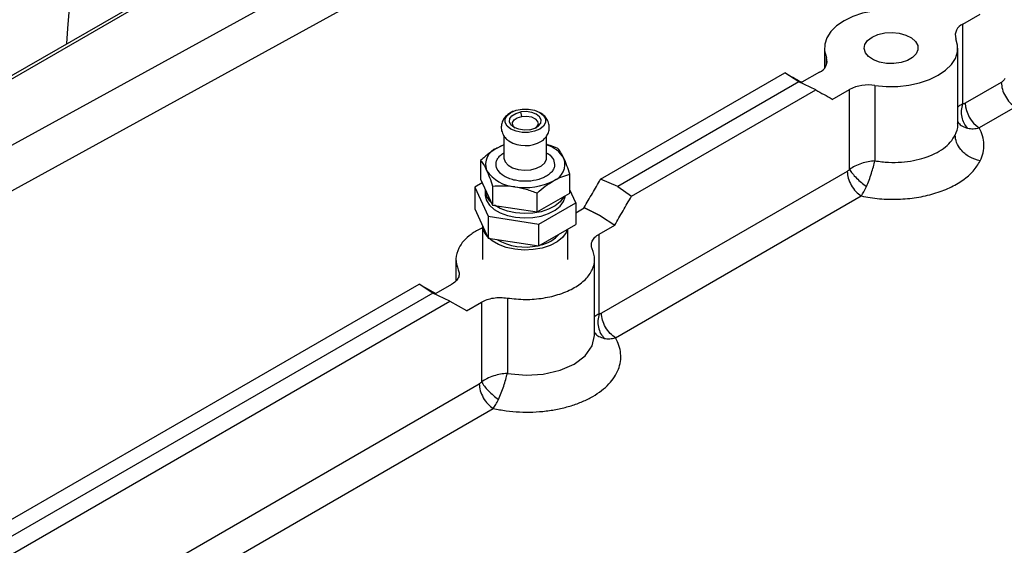
# Model space of a CAD drawing. Extents: x 0.5 to 33.5, y 0.5 to 21.5.
# Drawn here: x 24.8 to 25.2, y 14 to 14.2 of the extents above; entities that cross this region are included whole.
import ezdxf

# ---------------------------------------------------------------- set-up
doc = ezdxf.new("R2010")
doc.units = 0
doc.header["$MEASUREMENT"] = 0
doc.layers.get('0').update_dxf_attribs({"linetype": 'CONTINUOUS'})

msp = doc.modelspace()

# ---------------------------------------------------------------- linework, layer by layer
at = {"color": 7, "linetype": 'CONTINUOUS'}
for p, q in [((25.03887966036461, 14.27346772107109), (24.69076913246106, 14.08250527397045)), ((24.97723734650229, 14.27041555840128), (24.66967507542417, 14.09286363860676)), ((24.67089308396589, 14.09226555979492), (24.9792081721111, 14.27025207163171)), ((24.70754236203697, 14.07426858683566), (25.06546314545967, 14.27061259431305)), ((25.20489693082312, 14.21035818765323), (25.21155396483272, 14.21420121158591)), ((25.20489693082312, 14.17964879978924), (25.20489693082312, 14.21035818765323)), ((25.15166280920901, 14.20113668268512), (25.15166280920901, 14.193464816444)), ((25.20296612281142, 14.17176353908557), (25.20296612281142, 14.20113667878433)), ((25.15243011418282, 14.19466544195396), (25.15243011418282, 14.19754153660156)), ((25.0655503769697, 14.15068305305638), (25.13646273480488, 14.19161988586964)), ((25.14176176291754, 14.18815297116994), (25.13646273480488, 14.19161988586964)), ((25.14973182753974, 14.191915074346), (25.14291841792613, 14.18798177669865)), ((25.14176176291754, 14.18815297116994), (25.07211251864481, 14.14794531829525)), ((25.1483239045082, 14.18506417043614), (25.14176176291754, 14.18815297116994)), ((25.17108681893249, 14.18677125020156), (25.17108681893249, 14.15777644281836)), ((25.21969068569706, 14.1879448046266), (25.20582791920894, 14.17994199987749)), ((25.07741154667302, 14.14412733762288), (25.1483239045082, 14.18506417043614)), ((25.15468358269558, 14.18137063879652), (25.16134044372332, 14.1852135628689)), ((25.16134044372332, 14.15450417500491), (25.16134044372332, 14.1852135628689)), ((25.15468358269558, 14.18154367489386), (25.15468358269558, 14.18137063879652)), ((25.22506043665885, 14.17847963197255), (25.21119767017072, 14.17047682722343)), ((25.03517326752115, 14.17488926409986), (25.03482660882732, 14.17657669390344)), ((25.0283514689629, 14.1674312271207), (25.0283514689629, 14.158923494156)), ((25.0447685086119, 14.1589234808933), (25.0447685086119, 14.16741418490874)), ((25.02835146997646, 14.1639794697794), (25.02568132194163, 14.16269523317688)), ((25.02567249986662, 14.16269014030138), (25.02568132194163, 14.16269523317688)), ((25.01939343122733, 14.15794282372193), (25.01939343122733, 14.15068704312669)), ((25.05142494259066, 14.1587131379729), (25.05142809545539, 14.15870612512703)), ((25.02169503532198, 14.15410690104696), (25.02169170879968, 14.1541138144226)), ((25.05372637336559, 14.14537636021614), (25.05372637336559, 14.15263214081138)), ((25.16040962831936, 14.15372257864301), (25.06588195955089, 14.09915291701088)), ((25.02000706614159, 14.14936538217086), (25.01710460346497, 14.14768982613285)), ((25.01939343122733, 14.15068704312669), (25.02169344672683, 14.14573214648544)), ((25.02399328888549, 14.14803293078635), (25.02399328894883, 14.14077715015454)), ((25.04744747770816, 14.15012989891352), (25.04743865563316, 14.15012480603802)), ((25.07211251864481, 14.14794531829525), (25.0655503769697, 14.15068305305638)), ((25.07211251864481, 14.14794531829525), (25.07741154667302, 14.14412733762288)), ((25.01710460346497, 14.14768982613285), (25.02231761364348, 14.1364585211581)), ((25.01710460346497, 14.14768982613285), (25.01710460346497, 14.13931155812698)), ((25.02116896031301, 14.1468620036709), (25.02116896031301, 14.14635607908155)), ((25.02116896031301, 14.14635607908155), (25.02116896031301, 14.14468045044951)), ((25.02169344672683, 14.14573214648544), (25.02399328894883, 14.14077715015454)), ((25.04115958699387, 14.13812170886334), (25.04115958699387, 14.14537748945857)), ((25.04744298017974, 14.14174903453974), (25.05372637336559, 14.14537636021614)), ((25.05601520180367, 14.14167101235346), (25.05372635512141, 14.14660228540151)), ((25.07125171051267, 14.08968774435682), (25.16577937928113, 14.14425740598896)), ((25.02399328894883, 14.14077715015454), (25.03257652427223, 14.1394494795488)), ((25.04115958699387, 14.13812170886334), (25.04744298017974, 14.14174903453974)), ((25.04177291310846, 14.13344911409774), (25.05601520180367, 14.14167101235346)), ((25.05601520180367, 14.14167101235346), (25.05601520180367, 14.13329274434758)), ((25.01710460346497, 14.13931155812698), (25.02231761364348, 14.12808025315222)), ((25.03257652427223, 14.1394494795488), (25.04115958699387, 14.13812170886334)), ((25.05601527072612, 14.13781365767854), (25.05919087176419, 14.13964689313628)), ((25.05919087176419, 14.13981992923362), (25.06549593548941, 14.13668391046317)), ((25.05919087176419, 14.13964689313628), (25.05919087176419, 14.13981992923362)), ((25.06549593548941, 14.13668391046317), (25.05919087176419, 14.13964689313628)), ((25.06549593548941, 14.13668391046317), (25.07095586355176, 14.13303565537385)), ((25.02231761364348, 14.1364585211581), (25.04177291310846, 14.13344911409774)), ((25.02231761364348, 14.1364585211581), (25.02231761364348, 14.12808025315222)), ((25.04177291310846, 14.12507084609186), (25.04177291310846, 14.13344911409774)), ((25.04177291310846, 14.12507084609186), (25.05601520180367, 14.13329274434758)), ((25.06498435666461, 14.12958837782526), (25.07095586355176, 14.13303565537385)), ((25.02014286298531, 14.13276583601606), (25.02014286298531, 14.11988081414055)), ((25.05297694228332, 14.11988078761515), (25.05297694228332, 14.13153877631674)), ((25.06498435666461, 14.09886420823405), (25.06498435666461, 14.12958837782526)), ((25.02231761364348, 14.12808025315222), (25.04177291310846, 14.12507084609186)), ((25.00988223499634, 14.11988547907364), (25.00988223499634, 14.11156176862515)), ((25.06323774325416, 14.09048860074599), (25.06323774325416, 14.11988516149227)), ((24.7811702702403, 13.98651391187992), (24.99568092678558, 14.11034827801491)), ((25.00100815094189, 14.10689764054473), (24.99568092678558, 14.11034827801491)), ((24.99568092678558, 14.11034827801491), (25.00219698057695, 14.10674502008996)), ((25.00813562091018, 14.11017332418082), (25.00219698057695, 14.10674502008996)), ((25.00100815094189, 14.10689764054473), (24.78697457837433, 13.98333868912772)), ((25.00759623981197, 14.10382381885652), (25.00100815094189, 14.10689764054473)), ((24.79277888642387, 13.97981240040283), (25.00759623981197, 14.10382381885652)), ((25.00759623981197, 14.10382381885652), (25.0139291058106, 14.10024804416784)), ((25.0139291058106, 14.1001148088698), (25.01974423709376, 14.10347181270373)), ((25.01974423709376, 14.10347181270373), (25.01974423709376, 14.07274764311252)), ((25.0296551498129, 14.10500481620761), (25.0296551498129, 14.07601000882442)), ((25.0139291058106, 14.10024804416784), (25.0139291058106, 14.1001148088698)), ((24.87280358282985, 13.98769114266039), (25.01884646122561, 14.07199990179587)), ((24.8828528391452, 13.98092739094561), (25.02421638516924, 14.06253482900212))]:
    msp.add_line(p, q, dxfattribs=at)
at = {"color": 7, "linetype": 'CONTINUOUS', "flags": 128}
for points in [[(24.86021701909037, 14.20286116626014), (24.86055204171322, 14.20864682066171), (24.8618302911887, 14.22449759644079), (24.86361753979557, 14.23999176087345), (24.86591158201512, 14.25510961310614), (24.86870952040113, 14.26983225123267), (24.87200785207085, 14.2841410729197), (24.87580238221415, 14.29801802508985), (24.88008831058431, 14.31144565386815), (24.88486031798907, 14.32440700471364), (24.89011230681773, 14.33688582214804), (24.89583770375953, 14.34886632506199), (24.90202933006714, 14.3603333814868), (24.9086792934431, 14.37127262094539), (24.91577929075797, 14.38167020975851), (24.92332032695489, 14.3915131131943), (24.93129295289961, 14.40078880834549), (24.93968707077586, 14.40948574604019), (24.94104071872079, 14.41079606593129)], [(25.18354194010608, 14.21550201140759), (25.17919689721141, 14.21590509635378), (25.17479654539325, 14.21587356312236), (25.17047022305528, 14.2154082406319), (25.16634532863662, 14.21452286123447), (25.16254320080557, 14.21324344322019), (25.15917591559219, 14.2116077431458), (25.15634249295015, 14.20966385076902), (25.15412640879107, 14.20746902895268), (25.15259272051244, 14.20508777809114), (25.1517866709799, 14.20259024536691), (25.1517318749206, 14.20004987647312), (25.15243011418282, 14.19754153660156)], [(25.16998208715822, 14.20536947308604), (25.17223220887736, 14.20635451033613), (25.17485927902266, 14.20695257681642), (25.1776685051509, 14.20711934313373), (25.18045122045727, 14.20684225614576), (25.18300150050753, 14.2061421306796), (25.18512998252942, 14.2050707640018), (25.18667871009447, 14.20370755890173), (25.1875331296804, 14.20215379654711), (25.18762938597854, 14.20052443058058), (25.18696078540167, 14.19894056112451), (25.18557682914238, 14.19751960751288), (25.18357992651772, 14.19636682016544), (25.18111849596606, 14.19556787922289), (25.17837485631651, 14.19518190432556), (25.17555257884185, 14.195237571764), (25.17286091889066, 14.19573071783162), (25.170499522534, 14.19662477922428), (25.16864365992795, 14.19785352574092), (25.16743087564117, 14.19932577107631), (25.16695106787483, 14.20093229828921), (25.1672397739282, 14.20255393015322), (25.16827576771044, 14.20407050546688), (25.16998208715822, 14.20536947308604)], [(25.17108681893249, 14.18677125020156), (25.17543186047574, 14.18636816603554), (25.1798323866272, 14.18639979834709), (25.18415870896516, 14.18686512083755), (25.18828360203239, 14.18775050101514), (25.192085558233, 14.18902981838896), (25.19545284209497, 14.19066551924351), (25.19828626608842, 14.19260941084013), (25.20050252187795, 14.19480433329693), (25.20203621150799, 14.19718558337831), (25.20284226104053, 14.19968311610254), (25.20289688276657, 14.20222338591618), (25.20219864485576, 14.2047317250076)], [(25.04210725769816, 14.17636887581), (25.04354988213299, 14.17522250509658), (25.04430835726113, 14.17387491935727), (25.04430845996912, 14.17245804207445), (25.04354993618983, 14.17111042629903), (25.04210718940918, 14.16996407506521), (25.04012143566831, 14.16913119507708), (25.03778721672185, 14.16869340848028), (25.03533267436201, 14.16869336791203), (25.03299833446339, 14.16913122628343), (25.03101271996108, 14.16996413550312), (25.02956992245993, 14.17111040640499), (25.02881144733179, 14.1724579921443), (25.02881151760566, 14.17387496928743), (25.02956986840309, 14.17522248520254), (25.03101261552159, 14.17636883624133), (25.03299836892461, 14.17720171642449), (25.03533276085294, 14.1776396028816), (25.03778713023092, 14.17763954358954), (25.04012147012953, 14.17720168521814), (25.04210725769816, 14.17636887581)], [(25.0382926778336, 14.16975611715271), (25.03616780258488, 14.16961968837619), (25.03409012528545, 14.1699109763478), (25.03231033400859, 14.17059490853681), (25.0310431824641, 14.17158905215188), (25.03044125778005, 14.17277336522169), (25.03057739045184, 14.17400514440994), (25.03143504297419, 14.17513575789394), (25.03291073232621, 14.17602881951333), (25.03482660882732, 14.17657669390344)], [(25.03268959879112, 14.17040273756559), (25.0318340187148, 14.17136060440196), (25.03166318949638, 14.17246561415264), (25.03223772814464, 14.17352419520083), (25.0334702955427, 14.17437526322199), (25.03517326752115, 14.17488926409986)], [(25.0382926778336, 14.16975611715271), (25.04020868440894, 14.17030391645256), (25.04168462782806, 14.17119703112274), (25.04254247630644, 14.17232773120434), (25.04267857806448, 14.17355952823871), (25.04207675743983, 14.17474398095693), (25.04080935117362, 14.17573807189909), (25.03902949390944, 14.17642204218179), (25.03695161972487, 14.17671324409215), (25.03482660882732, 14.17657669390344)], [(25.03517326752115, 14.17488926409986), (25.03708741639966, 14.17498796557558), (25.03892108065206, 14.17465619702586), (25.04039544818784, 14.17394466746912), (25.04128578604706, 14.17296154265599), (25.04145678807841, 14.17185663286314), (25.04088207644827, 14.17079795195464), (25.04043068534503, 14.17040305145754)], [(25.02835146051652, 14.16392591702241), (25.02719476728805, 14.16346084652318), (25.02568132194163, 14.16269523317688)], [(25.0283514689629, 14.158923494156), (25.02835713513247, 14.15874626649665), (25.02881209263522, 14.1573583992172), (25.02995544987427, 14.15610957678119), (25.03168562434867, 14.15511076831735), (25.03384888256657, 14.15445072228149), (25.03625299969983, 14.15418808090562), (25.03868446384661, 14.15434624168324), (25.04092720174032, 14.15491113523373), (25.04278181901212, 14.15583250081295), (25.04408356496539, 14.1570284945152), (25.04471684683529, 14.15839288857702), (25.0447685086119, 14.1589234808933)], [(25.02116896031301, 14.14468045044951), (25.02117449573261, 14.14443978711727), (25.02162381003996, 14.14253610372588), (25.02277156733621, 14.14073271343132), (25.02456391113736, 14.13911383260165), (25.02691724643788, 14.13775528105025), (25.02972153396775, 14.13672058309553), (25.03284543572724, 14.13605799710698), (25.03614306972599, 14.13579861328345), (25.03946023547175, 14.13595455724035), (25.04264179965411, 14.13651852103679), (25.04553900260095, 14.13746413882203), (25.04801619544916, 14.1387470905648), (25.04995792226525, 14.14030760441215), (25.05127300809326, 14.14207249056296), (25.05190012275432, 14.14395931901736), (25.05193999980366, 14.14434512657066)], [(25.05142156775506, 14.14404582109445), (25.05127300809326, 14.143748119195), (25.04995792226525, 14.14198323304419), (25.04801619544916, 14.14042271919684), (25.04553900260095, 14.13913976745407), (25.04264179965411, 14.13819414966883), (25.03946023547175, 14.13763018587239), (25.03614306972599, 14.13747424191549), (25.03284543572724, 14.13773362573902), (25.02972153396775, 14.13839621172757), (25.02691724643788, 14.13943090968229), (25.0247471137113, 14.14066053304846)], [(25.05142156775506, 14.14404582109445), (25.05127300809326, 14.143748119195), (25.04995792226525, 14.14198323304419), (25.04801619544916, 14.14042271919684), (25.04553900260095, 14.13913976745407), (25.04264179965411, 14.13819414966883), (25.03946023547175, 14.13763018587239), (25.03614306972599, 14.13747424191549), (25.03284543572724, 14.13773362573902), (25.02972153396775, 14.13839621172757), (25.02691724643788, 14.13943090968229), (25.0247471137113, 14.14066053304846)], [(25.05275951962307, 14.1314132727023), (25.05225393958629, 14.13016908665147), (25.05085110059983, 14.12828649484847), (25.04877993672632, 14.12662195347999), (25.04613752863062, 14.1252534315989), (25.0430473400902, 14.12424486593495), (25.03965372919954, 14.12364333789086), (25.03611529194708, 14.12347692459531), (25.03259779293283, 14.12375358717701), (25.02926559668491, 14.1244603254627), (25.02627452953919, 14.12556410319663), (25.02376430517923, 14.12701322487422), (25.02250719192513, 14.12805090449768)], [(25.0296551498129, 14.07601000882442), (25.03686503250472, 14.07531670187614), (25.04346345404264, 14.0757208506679), (25.04996967624768, 14.07720384675279), (25.05542390384817, 14.07960112557272), (25.05542390384817, 14.07960112557272), (25.05962203986867, 14.08277591596714), (25.0623289627664, 14.08661175349191), (25.06323593640454, 14.09054075939548), (25.06319820338429, 14.09072057227955)]]:
    msp.add_lwpolyline(points, dxfattribs=at)
at = {"color": 7, "linetype": 'CONTINUOUS'}
for centre, radius, start, end in [((25.20651876083977, 14.20612016507859), 0.00453774921586052, 110.9411265023464, 197.8168617549106), ((25.14810999659072, 14.19615309779034), 0.004537750361360861, 290.9411335726141, 17.81684039846087), ((25.16856711173041, 14.17126679211345), 0.01570786888760074, 80.76927572694008, 117.3914140962609), ((25.21784421742109, 14.18050328594109), 0.01202940001696955, 182.6743647243202, 236.4595712603526), ((25.03656577563062, 14.17567824480745), 0.01205827799552995, 238.3596400616047, 301.0512391353185), ((25.04155978469953, 14.15297217792602), 0.01141402481497328, 30.19696761538557, 73.67291189663486), ((25.02807228739057, 14.15636422812715), 0.006765807046921576, 110.7746585423455, 199.427615466438), ((25.04504794221852, 14.15645553900999), 0.006765463265461161, 290.7734801552397, 19.43019063731834), ((25.03341929466319, 14.16185637014337), 0.01405391505510897, 213.4637977346058, 266.5620885378794), ((25.03658612445828, 14.1711133971321), 0.02362833868506248, 260.2299427461828, 297.3420431386216), ((25.02766515547783, 14.14663310341954), 0.006502099207432303, 182.4418469732858, 231.8466182342587), ((25.02686480754868, 14.13321591474229), 0.006734091920605817, 183.8943171191557, 225.9032516237688), ((25.03970416485028, 14.13839718338004), 0.0133081150092435, 280.89818008427, 319.096443383067), ((25.03661428145732, 14.14650541828323), 0.02189116671258974, 239.8938476949827, 282.5197724205235)]:
    msp.add_arc(centre, radius, start, end, dxfattribs=at)
for points, knots in [([(25.13646273480488, 14.19161988586964), (25.13753773613661, 14.19101190832658), (25.13968776093562, 14.1897959407215), (25.1418415248713, 14.18858650219018), (25.14291841792613, 14.18798177669865)], [0, 0, 0, 0, 0.4999948522630301, 1, 1, 1, 1]), ([(25.22103475477136, 14.18945321369697), (25.22094735989197, 14.18929440328371), (25.22077246791646, 14.18897659671314), (25.22043915599405, 14.18855688488135), (25.22007517425443, 14.18819384037891), (25.21981890633329, 14.18802785397095), (25.21969068569706, 14.1879448046266)], [0, 0, 0, 0, 0.2497927381772923, 0.499877633026326, 0.7497696637856345, 0.9999999999999999, 0.9999999999999999, 0.9999999999999999, 0.9999999999999999]), ([(25.21969068569706, 14.1879448046266), (25.21977077943812, 14.18707812274378), (25.21993096894901, 14.18534473702475), (25.22116579315774, 14.1825497251737), (25.2229359617826, 14.1800478641625), (25.22435227779521, 14.17900237645776), (25.22506043665885, 14.17847963197255)], [0, 0, 0, 0, 0.2499967244710449, 0.4999997814554505, 0.7499995880707143, 1, 1, 1, 1]), ([(25.1483239045082, 14.18506417043614), (25.14938225824415, 14.18447465814799), (25.15149899542715, 14.18329561702235), (25.15362204367287, 14.18212766106794), (25.15468358269558, 14.18154367489386)], [0, 0, 0, 0, 0.4999929818620965, 1, 1, 1, 1]), ([(25.20489693082312, 14.17964879978924), (25.20430203374899, 14.17937013357432), (25.20349065350315, 14.17899006066458), (25.20307650708867, 14.17854829861487), (25.20296600929208, 14.17843043273121)], [0, 0, 0, 0, 0.7331914687172896, 1, 1, 1, 1]), ([(25.20673210892022, 14.17033766332938), (25.20624525736278, 14.17093556977639), (25.20527155469075, 14.17213138212653), (25.20448768287228, 14.17456822164862), (25.20427484394062, 14.17718799267443), (25.20468957545826, 14.17882852957333), (25.20489694028308, 14.17964879432813)], [0, 0, 0, 0, 0.2500000728212625, 0.4999999182283722, 0.7500010851642686, 1, 1, 1, 1]), ([(25.20582791920894, 14.17994199987749), (25.20566574084916, 14.17985832235093), (25.20534324718828, 14.17969192856137), (25.20504512886437, 14.17966312057165), (25.20489693082312, 14.17964879978924)], [0, 0, 0, 0, 0.5028885199021037, 1, 1, 1, 1]), ([(25.03207328219344, 14.1768543927604), (25.0319226961165, 14.17680097878475), (25.03125884953369, 14.17656550757835), (25.0301895358983, 14.17590859773583), (25.02892636064978, 14.17483679548957), (25.02792716067171, 14.17342394471925), (25.02732730263468, 14.17172175901042), (25.02727450806562, 14.16979498107066), (25.02788617140858, 14.16792766554078), (25.02894339506076, 14.1664106742448), (25.0298760126249, 14.16572568232906), (25.03029315464511, 14.16541929853085)], [0, 0, 0, 0, 0.03162459293414403, 0.1394144689799593, 0.2545344515885592, 0.3729239101848161, 0.4946441325999767, 0.6225522517070577, 0.7626276535521033, 0.89382788406467, 1, 1, 1, 1]), ([(25.04272601411718, 14.16532324952111), (25.04277541863383, 14.16535102197738), (25.04331855515332, 14.16565634295334), (25.04417927758696, 14.16648858890039), (25.04519662499085, 14.16787646215528), (25.04579214683717, 14.16958646359408), (25.04584325824064, 14.17150781655988), (25.04524279412061, 14.17338969770751), (25.04407361398235, 14.17495965985588), (25.04299931520772, 14.17590293174906), (25.04228323021638, 14.1762539199265), (25.04215418758042, 14.17631717001576)], [0, 0, 0, 0, 0.0124297539667154, 0.1366485043579843, 0.2644089985359841, 0.3957490491655467, 0.5337568477918532, 0.6849092361618115, 0.8264758820232643, 0.9687299554410325, 0.9999999999999999, 0.9999999999999999, 0.9999999999999999, 0.9999999999999999]), ([(25.20192852218985, 14.16769378053966), (25.20252527682598, 14.16895750317355), (25.20319547629666, 14.1703767568987), (25.20290040983862, 14.17183048285865), (25.20286807452929, 14.17198979164251)], [0, 0, 0, 0, 0.8904134697633159, 1, 1, 1, 1]), ([(25.20296612821711, 14.17289245305428), (25.20305942315039, 14.17270256518289), (25.20341956599633, 14.17196954832974), (25.20466464783145, 14.17101598933011), (25.20604178075834, 14.17056415800688), (25.20673210486595, 14.17033766566986)], [0, 0, 0, 0, 0.1484745104868751, 0.5731504474279215, 1, 1, 1, 1]), ([(25.17108681893249, 14.15777644281835), (25.17281493800049, 14.15754545079251), (25.17619271931848, 14.15709395380716), (25.18124933485178, 14.1571963989408), (25.18590637310568, 14.15779921678921), (25.19023838770742, 14.15890217708571), (25.19415569242311, 14.16047567875782), (25.19753944018903, 14.16252641478), (25.20026954104873, 14.16493501976556), (25.20137247488579, 14.16676911572402), (25.20192852218985, 14.16769378053966)], [0, 0, 0, 0, 0.1341316785726251, 0.2621737624608525, 0.3841362831031058, 0.5000136405607772, 0.6252174452906393, 0.7487255429330522, 0.873319251129769, 1, 1, 1, 1]), ([(25.21158411705798, 14.15776030969284), (25.21016428008518, 14.15818020874605), (25.20732461387498, 14.15902000456484), (25.20416402924804, 14.16177851736328), (25.20227467525714, 14.16480556808125), (25.20204390710967, 14.1667310383472), (25.20192852218985, 14.16769378053966)], [0, 0, 0, 0, 0.279631503079232, 0.5592614827028742, 0.7796291254391905, 1, 1, 1, 1]), ([(25.20673210959594, 14.1703376629393), (25.20744250451031, 14.1702233766857), (25.20886204528253, 14.16999500512304), (25.21041958446756, 14.17031631461701), (25.2111976688193, 14.17047682800359)], [0, 0, 0, 0, 0.5004399509170617, 1, 1, 1, 1]), ([(25.21158411705798, 14.15776030969284), (25.21201976546473, 14.15879959632864), (25.21289104904483, 14.16087813803048), (25.21315030907233, 14.16411119228491), (25.21269403142095, 14.16734717000973), (25.21169646063223, 14.16943360108687), (25.21119767017072, 14.17047682722343)], [0, 0, 0, 0, 0.2500093706822712, 0.5000111469814587, 0.7500030338038746, 1, 1, 1, 1]), ([(25.0491266886893, 14.16254213360726), (25.04779471070377, 14.16308400620881), (25.04635919381499, 14.16366800029846), (25.04487549815862, 14.16400780524839), (25.04476848428632, 14.16403231421245)], [0, 0, 0, 0, 0.927873434261234, 1, 1, 1, 1]), ([(25.02567249986662, 14.16269014030138), (25.02462034048101, 14.16202597113009), (25.02249272653559, 14.16068292785144), (25.02043404314869, 14.15886283447899), (25.01939343122733, 14.15794282372193)], [0, 0, 0, 0, 0.4945255166626314, 1, 1, 1, 1]), ([(25.0257297811888, 14.15457557782943), (25.02547563437638, 14.15538601726254), (25.02508467705601, 14.15663272669828), (25.02568847436646, 14.15832133526024), (25.02659959594686, 14.15954581881843), (25.02752620327686, 14.16040669107592), (25.02822341893207, 14.16077932978345), (25.02835133415866, 14.16084769624131)], [0, 0, 0, 0, 0.3621481928208096, 0.5570972372302805, 0.7561853376557954, 0.9552683483998797, 1, 1, 1, 1]), ([(25.04476851633488, 14.1608342194187), (25.04500653080407, 14.16069823194664), (25.04625096802356, 14.15998723369436), (25.04688071991842, 14.15902364854558), (25.04739002374198, 14.15824436133013)], [0, 0, 0, 0, 0.1912627374427883, 1, 1, 1, 1]), ([(25.05142494259066, 14.1587131379729), (25.05103977748567, 14.15948602935855), (25.05026089739125, 14.16104896875158), (25.04950751496308, 14.16204078286655), (25.04912668875265, 14.16254213357069)], [0, 0, 0, 0, 0.494511424494148, 1, 1, 1, 1]), ([(25.01939343122733, 14.15794282372193), (25.01976667651859, 14.15745219073636), (25.02051999593417, 14.15646194822665), (25.0212987846073, 14.15490124162061), (25.02169170879968, 14.1541138144226)], [0, 0, 0, 0, 0.4954675049344067, 1, 1, 1, 1]), ([(25.04739002374198, 14.15824436133013), (25.04764512586713, 14.15743344865409), (25.04803755784828, 14.15618599503997), (25.04742707764233, 14.15450124773108), (25.04653766921705, 14.15326421120954), (25.04521530870353, 14.15215822987627), (25.04307772173718, 14.15097591863786), (25.03981437728524, 14.15000686921685), (25.0361613537716, 14.14980443839641), (25.03325602933781, 14.15013251780643), (25.03110820103493, 14.15065075123323), (25.02920211089766, 14.15141428076684), (25.02711165209065, 14.15264157585456), (25.02627418495341, 14.1538136557465), (25.0257297811888, 14.15457557782943)], [0, 0, 0, 0, 0.119724878758745, 0.1841767148534011, 0.2499969328954499, 0.3158222889558674, 0.380269006965962, 0.4999980251295081, 0.6197274400666141, 0.6841805584584066, 0.7500002222144313, 0.815819691782057, 0.8802717758099684, 1, 1, 1, 1]), ([(25.05372637336559, 14.15263214081137), (25.05335312809301, 14.15374983801758), (25.05259980868064, 14.15600568173335), (25.05182101978015, 14.1578005538028), (25.05142809545539, 14.15870612512703)], [0, 0, 0, 0, 0.4954674822541214, 1, 1, 1, 1]), ([(25.17108681893249, 14.15777644281835), (25.17023071297439, 14.1576905901972), (25.16851493779362, 14.15751852762108), (25.16585183297005, 14.15679468149722), (25.16335295836154, 14.15579544607863), (25.16199129568453, 14.15492177510323), (25.16134044372332, 14.15450417500491)], [0, 0, 0, 0, 0.2478889398810988, 0.4968096374151855, 0.7594834316280734, 1, 1, 1, 1]), ([(25.16577937928113, 14.14425740598895), (25.16810420515327, 14.14385094846584), (25.17275392056733, 14.143038022288), (25.18002693487446, 14.14288756150198), (25.18715167578463, 14.14353885318406), (25.19388069447811, 14.14503975233061), (25.19994103669528, 14.14730849692692), (25.20505791539551, 14.15026556425357), (25.2091506531772, 14.1537667892125), (25.21077296518705, 14.1564291407222), (25.21158411705798, 14.15776030969284)], [0, 0, 0, 0, 0.124992625437277, 0.249988674036507, 0.3749876280164607, 0.4999882263745707, 0.6249926035124176, 0.7499966924485759, 0.874998983283861, 1, 1, 1, 1]), ([(25.16784578615342, 14.14788906702791), (25.16817939988628, 14.14870775786066), (25.16884494696301, 14.15034101583776), (25.16975027121705, 14.15297761222247), (25.1705248905628, 14.15554780113222), (25.17089975638463, 14.157034541511), (25.17108681893249, 14.15777644281835)], [0, 0, 0, 0, 0.2519186638755546, 0.5025684310842964, 0.7517756720909259, 1, 1, 1, 1]), ([(25.02169503532198, 14.15410690104696), (25.02208010952181, 14.15322042454183), (25.02285878474598, 14.15142784199112), (25.0236123701175, 14.14917279909675), (25.02399328884325, 14.14803293081073)], [0, 0, 0, 0, 0.4945247875916121, 1, 1, 1, 1]), ([(25.04744747770816, 14.15012989891352), (25.04849957887532, 14.15068048869258), (25.05062713395431, 14.15179388930217), (25.05268576150402, 14.15235068644542), (25.05372637336559, 14.15263214081138)], [0, 0, 0, 0, 0.4945118354700485, 1, 1, 1, 1]), ([(25.16134044372332, 14.15450417500491), (25.16119224587158, 14.15434739004027), (25.16089418126855, 14.15403205450941), (25.16057174775044, 14.15382612161283), (25.16040962831936, 14.15372257864301)], [0, 0, 0, 0, 0.4972004398289969, 1, 1, 1, 1]), ([(25.16040962831936, 14.15372257864301), (25.1604897220604, 14.15285589676019), (25.16064991157131, 14.15112251104116), (25.16188473578002, 14.14832749919011), (25.16365490440488, 14.14582563817891), (25.1650712204175, 14.14478015047417), (25.16577937928113, 14.14425740598895)], [0, 0, 0, 0, 0.2499967244710449, 0.4999997814554505, 0.7499995880707143, 1, 1, 1, 1]), ([(25.16134045318327, 14.1545041695438), (25.16166507704008, 14.15399101795164), (25.16231432767809, 14.15296471014463), (25.16394027195028, 14.15116064225358), (25.16584741382488, 14.14937238973727), (25.16717967177913, 14.1483835007049), (25.16784578615342, 14.14788906702791)], [0, 0, 0, 0, 0.2499981970506323, 0.4999986461949636, 0.7500048036023144, 1, 1, 1, 1]), ([(25.02399328888549, 14.14803293078635), (25.02533152568392, 14.1481202530648), (25.02803014665858, 14.14829634277664), (25.03093821439586, 14.14807455844775), (25.03245953587462, 14.14784537101871), (25.03257652629937, 14.14782774638444)], [0, 0, 0, 0, 0.4759105407008607, 0.9596972439379937, 1, 1, 1, 1]), ([(25.04115958699387, 14.14537748945857), (25.04217934182254, 14.14627971361848), (25.04423754200792, 14.14810069831106), (25.04636517740154, 14.14944603113725), (25.04743865563316, 14.15012480603802)], [0, 0, 0, 0, 0.4954594970423468, 1, 1, 1, 1]), ([(25.05919087176419, 14.13981992923362), (25.06025234606206, 14.14162951325687), (25.06237529436419, 14.14524868080284), (25.06449201619876, 14.14887159580554), (25.0655503769697, 14.15068305305638)], [0, 0, 0, 0, 0.5000000691477074, 1, 1, 1, 1]), ([(25.03257652629937, 14.14782774638444), (25.0340146846828, 14.14754866953555), (25.03692297036559, 14.14698431222039), (25.03973707025379, 14.14591700777651), (25.04115958699387, 14.14537748945857)], [0, 0, 0, 0, 0.4945038212535291, 1, 1, 1, 1]), ([(25.16577936846977, 14.14425741223022), (25.16614458700223, 14.14475692424205), (25.16687569992679, 14.14575687264377), (25.16752222530677, 14.14717789742917), (25.16784578682913, 14.14788906663783)], [0, 0, 0, 0, 0.4995377871156905, 1, 1, 1, 1]), ([(25.07095586355176, 14.13303565537385), (25.07203275660662, 14.13488373512097), (25.07418652054228, 14.13857985656187), (25.07633654534128, 14.14227818996124), (25.07741154667302, 14.14412733762288)], [0, 0, 0, 0, 0.5000051477369699, 1, 1, 1, 1]), ([(25.02014284879539, 14.13196012440436), (25.01984789131005, 14.1318452195572), (25.01812803872127, 14.13117522673222), (25.01559875393797, 14.12950402591428), (25.01268316065921, 14.12703401253942), (25.01153527772317, 14.12515582059763), (25.01096134585931, 14.12421674034128)], [0, 0, 0, 0, 0.06454725142030636, 0.3763652830306058, 0.688187859370803, 1, 1, 1, 1]), ([(25.06232865599388, 14.12386682983665), (25.06216211712888, 14.124376551433), (25.06182903070888, 14.12539602122306), (25.06222885795334, 14.1269483911837), (25.06322724166623, 14.12840818606583), (25.06439864785803, 14.129194978015), (25.06498435666461, 14.12958837782526)], [0, 0, 0, 0, 0.2499903909152755, 0.4999938263698714, 0.7499944756165912, 1, 1, 1, 1]), ([(25.01096134585931, 14.12421674034128), (25.01043688442238, 14.1228331300999), (25.00938795920371, 14.12006590343121), (25.01032341810354, 14.11728515142188), (25.01079114859904, 14.11589477230913)], [0, 0, 0, 0, 0.4999988822867295, 1, 1, 1, 1]), ([(25.0296551498129, 14.10500481620761), (25.03194967848152, 14.10475568179187), (25.03653868017498, 14.10425741900206), (25.04354951216199, 14.10484617986165), (25.05005088633192, 14.10638691137738), (25.05563949684969, 14.10886638280061), (25.05993455707848, 14.11209262162128), (25.06260340340846, 14.11584582341081), (25.06362360413941, 14.11989308675276), (25.0627603017785, 14.12254225984731), (25.06232865599389, 14.12386682983665)], [0, 0, 0, 0, 0.1250014185882982, 0.2499998058117275, 0.3749985812428228, 0.4999995947451827, 0.6250006082475427, 0.7499993836786378, 0.8750012544012103, 1, 1, 1, 1]), ([(25.01079114859904, 14.11589477230913), (25.01095768744955, 14.11538505072934), (25.01129077384059, 14.11436558097241), (25.01089094681344, 14.1128132107633), (25.00989259240811, 14.11135346088514), (25.00872126420579, 14.11056669376571), (25.00813562091018, 14.11017332418082)], [0, 0, 0, 0, 0.2499960500516791, 0.5000051449379733, 0.7500114535533188, 1, 1, 1, 1]), ([(25.01974423709376, 14.10347181270373), (25.02042564703313, 14.10380989738195), (25.02178851532732, 14.10448609075997), (25.02431715026548, 14.10506242849047), (25.02700622570676, 14.1052932437202), (25.02877219046849, 14.10510095703959), (25.0296551498129, 14.10500481620761)], [0, 0, 0, 0, 0.2499885464466812, 0.4999948550620267, 0.7500039499483209, 1, 1, 1, 1]), ([(25.06498435666461, 14.09886420823405), (25.06436637767673, 14.09858016035924), (25.06365244039101, 14.09825200621041), (25.06328679830645, 14.09787117487901), (25.06323765338468, 14.09781998841339)], [0, 0, 0, 0, 0.8655928191780135, 1, 1, 1, 1]), ([(25.06498435666461, 14.09886420823405), (25.0647820326998, 14.09803577451141), (25.06437737865537, 14.09637888202852), (25.06461873611405, 14.09373402307478), (25.06544013977842, 14.09128110396339), (25.0664386128872, 14.09008887097579), (25.0669378550316, 14.0894927478072)], [0, 0, 0, 0, 0.2499978411984217, 0.50000323804061, 0.7499988197564639, 0.9999999999999999, 0.9999999999999999, 0.9999999999999999, 0.9999999999999999]), ([(25.06588195955089, 14.09915291701088), (25.06572595469405, 14.09907221571129), (25.0654156269261, 14.09891168318252), (25.06512759304672, 14.09887997593349), (25.06498435666461, 14.09886420823405)], [0, 0, 0, 0, 0.5027099504996795, 1, 1, 1, 1]), ([(25.07125171051267, 14.08968774435682), (25.07054355164904, 14.09021048884204), (25.0691272356364, 14.09125597654678), (25.06735706701156, 14.09375783755798), (25.06612224280285, 14.09655284940903), (25.06596205329194, 14.09828623512806), (25.06588195955089, 14.09915291701088)], [0, 0, 0, 0, 0.2500004119292857, 0.5000002185445496, 0.7500032755289552, 1, 1, 1, 1]), ([(25.06323773649704, 14.0917563212386), (25.06329219645552, 14.09165068908015), (25.06362576829792, 14.09100368319363), (25.06483859442542, 14.09013767950092), (25.06623692777038, 14.08970811828515), (25.06693785841014, 14.08949279579507)], [0, 0, 0, 0, 0.08868318366652138, 0.5431919853499786, 1, 1, 1, 1]), ([(25.02421638516924, 14.06253482900212), (25.02586781410336, 14.06221279622219), (25.02917069504923, 14.06156872616213), (25.03433011987789, 14.06113003818992), (25.0395127282633, 14.06109129798532), (25.04463865128641, 14.06148973546494), (25.04960164078847, 14.06230780213473), (25.05430588494404, 14.06353224685985), (25.05865876390915, 14.06513834406601), (25.06257494931687, 14.06709501612918), (25.06597763710079, 14.06936343748536), (25.06879993728286, 14.07189952645816), (25.07098704049605, 14.07465330986212), (25.07249468011152, 14.07757069895218), (25.07329812890003, 14.08059520162158), (25.07336481350268, 14.08366432714187), (25.0727561421037, 14.08673009304474), (25.07175318469685, 14.0887018665092), (25.07125171051267, 14.08968774435682)], [0, 0, 0, 0, 0.06249733613073096, 0.1249955456192895, 0.1874939831703038, 0.2499944223928972, 0.312494580983767, 0.3749950260598234, 0.4374961210478557, 0.4999987106014964, 0.5625013033889668, 0.6250024080151612, 0.6875057254718776, 0.7500058187938782, 0.8125062035520376, 0.8750049628466177, 0.9375030446384582, 1, 1, 1, 1]), ([(25.0669378550316, 14.0894927478072), (25.06762599777602, 14.08939635246011), (25.0690013532121, 14.08920369204814), (25.07050192469971, 14.08952646920475), (25.07125170307985, 14.08968774864769)], [0, 0, 0, 0, 0.5003381136185994, 1, 1, 1, 1]), ([(25.0296551498129, 14.07601000882442), (25.02878789548782, 14.07593075447211), (25.02704978161221, 14.07577191630267), (25.02433942737314, 14.07505450350989), (25.0217923132269, 14.07405204635317), (25.02040674808543, 14.07316959104235), (25.01974423709376, 14.07274764311252)], [0, 0, 0, 0, 0.2478566431261464, 0.496743640391646, 0.7593668750047073, 1, 1, 1, 1]), ([(25.02626913931284, 14.06601518391361), (25.02661965494882, 14.06683858661036), (25.0273189075739, 14.06848121375207), (25.02826870456816, 14.07114875255152), (25.02907818702147, 14.07375314064736), (25.02946309204263, 14.07525874881894), (25.0296551498129, 14.07601000882442)], [0, 0, 0, 0, 0.2519399414985131, 0.5026014459546214, 0.7518108313383366, 1, 1, 1, 1]), ([(25.01974423709376, 14.07274764311252), (25.01960094252898, 14.07259799998194), (25.01931284316518, 14.07229713657665), (25.01900246421387, 14.07209932570165), (25.01884646122561, 14.07199990179587)], [0, 0, 0, 0, 0.4973789698069196, 1, 1, 1, 1]), ([(25.01974424722941, 14.07274763726133), (25.02006606323872, 14.07222174525242), (25.02070970906333, 14.07116993867369), (25.02234108540272, 14.06932736564389), (25.02425903298854, 14.06750781166005), (25.02559910895557, 14.06651272272045), (25.02626913931284, 14.06601518391361)], [0, 0, 0, 0, 0.2499929192524599, 0.499996563271512, 0.7500011271095872, 1, 1, 1, 1]), ([(25.01884646122561, 14.07199990179587), (25.01892653540446, 14.07113320861869), (25.01908668579074, 14.06939980030776), (25.02032180344358, 14.06660495787338), (25.02209189484867, 14.06410305227527), (25.0235082211575, 14.06305757051507), (25.02421638516924, 14.06253482900212)], [0, 0, 0, 0, 0.2499967242622234, 0.4999997818730989, 0.7499995882795389, 1, 1, 1, 1]), ([(25.02421637503358, 14.06253483485331), (25.02457752219773, 14.06301483078098), (25.02530042069495, 14.06397562562926), (25.02594605369284, 14.0653349522023), (25.02626913998856, 14.06601518352353)], [0, 0, 0, 0, 0.4995821205033061, 1, 1, 1, 1])]:
    msp.add_open_spline(points, degree=3, knots=knots, dxfattribs=at)

doc.saveas('drawing.dxf')
